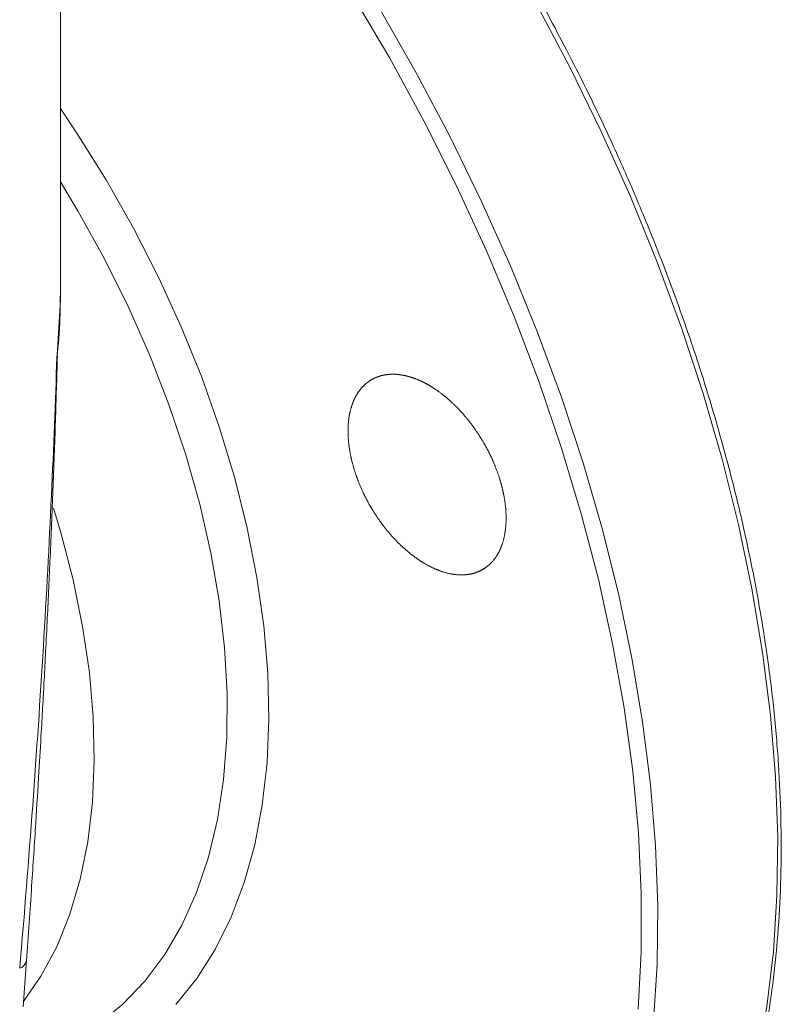
# Model space of a CAD drawing. Units: millimetres. Extents: x 20 to 1369, y -91 to 1303.
# Drawn here: x 238 to 304, y 899 to 984 of the extents above; entities that cross this region are included whole.
import ezdxf

# ---------------------------------------------------------------- set-up
doc = ezdxf.new("R2010")
doc.units = ezdxf.units.MM

msp = doc.modelspace()

# ---------------------------------------------------------------- linework, layer by layer
at = {"color": 7, "linetype": 'Continuous', "lineweight": 15}
for p, q in [((241.91, 959.342), (241.91, 998.135)), ((241.645, 954.605), (241.91, 959.378)), ((238.685, 898.283), (238.976, 902.294))]:
    msp.add_line(p, q, dxfattribs=at)
at = {"color": 8, "linetype": 'Continuous', "lineweight": 15}
for p, q in [((241.879, 959.342), (241.881, 959.692)), ((241.603, 954.416), (241.652, 954.635)), ((241.644, 954.497), (241.603, 954.416))]:
    msp.add_line(p, q, dxfattribs=at)
at = {"color": 8, "linetype": 'Continuous', "lineweight": 15, "flags": 128}
for points in [[(291.806, 898.084), (292.068, 903.015), (292.077, 908.101), (291.835, 913.324), (291.341, 918.668), (290.598, 924.115), (289.607, 929.648), (288.373, 935.248), (286.898, 940.897), (285.189, 946.576), (283.25, 952.268), (281.087, 957.953), (278.709, 963.612), (276.122, 969.228), (273.336, 974.782), (270.358, 980.255), (267.2, 985.631)], [(293.124, 897.067), (293.436, 901.959), (293.499, 907.006), (293.312, 912.193), (292.877, 917.503), (292.195, 922.919), (291.268, 928.424), (290.099, 934.001), (288.691, 939.63), (287.05, 945.295), (285.18, 950.977), (283.088, 956.658), (280.78, 962.32), (278.264, 967.944), (275.547, 973.513), (272.638, 979.009), (269.548, 984.413)], [(293.657, 873.128), (294.516, 874.419), (296.499, 877.814), (298.256, 881.461), (299.782, 885.349), (301.071, 889.466), (302.121, 893.797), (302.927, 898.33), (303.486, 903.05), (303.798, 907.941), (303.861, 912.988), (303.675, 918.175), (303.24, 923.485), (302.557, 928.901), (301.63, 934.406), (300.461, 939.983), (299.054, 945.612), (297.413, 951.277), (295.543, 956.959), (293.451, 962.64), (291.143, 968.302), (288.626, 973.926), (285.909, 979.495), (283.001, 984.991)], [(241.91, 975.91), (243.334, 973.791), (245.862, 969.743), (248.216, 965.586), (250.384, 961.343), (252.354, 957.036), (254.114, 952.69), (255.655, 948.328), (256.969, 943.976), (258.048, 939.656), (258.886, 935.393), (259.478, 931.21), (259.822, 927.13), (259.916, 923.177), (259.758, 919.371), (259.35, 915.734), (258.694, 912.285), (257.794, 909.045), (256.654, 906.03), (255.281, 903.258), (253.683, 900.744), (251.868, 898.501)], [(245.179, 896.808), (247.297, 898.519), (249.215, 900.524), (250.923, 902.809), (252.411, 905.363), (253.669, 908.169), (254.691, 911.213), (255.47, 914.475), (256.002, 917.938), (256.285, 921.581), (256.316, 925.383), (256.095, 929.322), (255.623, 933.375), (254.904, 937.519), (253.941, 941.729), (252.74, 945.982), (251.308, 950.252), (249.654, 954.515), (247.786, 958.746), (245.716, 962.921), (243.455, 967.015), (241.91, 969.588)]]:
    msp.add_lwpolyline(points, dxfattribs=at)
at = {"color": 7, "linetype": 'Continuous', "lineweight": 15, "flags": 128}
msp.add_lwpolyline([(238.718, 898.739), (240.226, 900.936), (241.589, 903.49), (242.721, 906.289), (243.617, 909.316), (244.272, 912.553), (244.68, 915.979), (244.84, 919.574), (244.751, 923.316), (244.414, 927.183), (243.829, 931.15), (243.002, 935.194), (241.936, 939.291), (241.308, 941.376)], dxfattribs=at)
at = {"color": 8, "linetype": 'Continuous', "lineweight": 15}
msp.add_arc((238.112, 902.454), 0.879, 288.80899, 349.48171, dxfattribs=at)
at = {"color": 7, "linetype": 'Continuous', "lineweight": 15}
for points, knots in [([(293.852, 873.336), (294.374, 874.106), (295.545, 875.834), (297.152, 878.767), (298.707, 882.08), (300.07, 885.588), (301.243, 889.273), (302.222, 893.128), (303.006, 897.142), (303.594, 901.306), (303.983, 905.607), (304.174, 910.035), (304.166, 914.577), (303.96, 919.224), (303.557, 923.961), (302.958, 928.776), (302.167, 933.656), (301.185, 938.588), (300.017, 943.555), (298.668, 948.544), (297.143, 953.535), (295.453, 958.507), (293.61, 963.43), (291.641, 968.252), (289.608, 972.852), (287.665, 976.95), (285.881, 980.5), (283.884, 984.295), (281.4, 988.75), (278.947, 992.844), (276.689, 996.424), (274.729, 999.416), (272.322, 1002.92), (269.721, 1006.521), (266.92, 1010.204), (263.951, 1013.897), (260.91, 1017.493), (258.826, 1019.784), (257.809, 1020.901)], [0, 0, 0, 0, 0.024233, 0.054407, 0.084591, 0.11478, 0.144972, 0.175163, 0.20535, 0.235531, 0.265703, 0.295864, 0.326011, 0.356142, 0.386252, 0.416339, 0.446395, 0.476413, 0.50638, 0.536278, 0.566079, 0.595733, 0.625151, 0.65415, 0.682291, 0.708167, 0.728663, 0.747384, 0.778289, 0.811938, 0.825302, 0.847508, 0.870505, 0.895127, 0.920779, 0.94722, 0.97426, 1, 1, 1, 1]), ([(241.603, 954.416), (241.723, 955.502), (241.898, 957.07), (241.876, 958.719), (241.879, 959.273), (241.879, 959.342)], [0, 0, 0, 0, 0.663537, 0.958213, 1, 1, 1, 1]), ([(241.603, 954.416), (241.483, 950.624), (241.328, 946.617), (240.94, 938.253), (240.707, 933.896), (240.168, 924.938), (239.861, 920.338), (239.177, 911.027), (238.801, 906.316), (238.396, 901.622)], [0, 0, 0, 0, 0.25, 0.25, 0.5, 0.5, 0.75, 0.75, 1, 1, 1, 1]), ([(238.976, 902.293), (239.129, 904.444), (239.411, 908.405), (239.766, 913.854), (240.04, 918.289), (240.241, 921.715), (240.389, 924.352), (240.515, 926.671), (240.644, 929.137), (240.821, 932.664), (241.039, 937.316), (241.276, 942.999), (241.487, 948.788), (241.596, 952.64), (241.648, 954.496)], [0, 0, 0, 0, 0.125073, 0.230307, 0.315649, 0.381382, 0.427928, 0.467532, 0.514915, 0.569819, 0.67031, 0.781837, 0.894831, 1, 1, 1, 1]), ([(278.698, 936.266), (278.057, 935.896), (277.711, 935.767), (277.154, 935.655), (276.962, 935.631), (276.566, 935.611), (276.361, 935.615), (275.739, 935.669), (275.313, 935.76), (274.436, 936.05), (273.984, 936.251), (273.093, 936.749), (272.65, 937.046), (271.99, 937.564), (271.771, 937.749), (271.344, 938.136), (270.925, 938.541), (270.524, 938.982), (270.131, 939.442), (269.937, 939.682), (269.379, 940.422), (269.037, 940.936), (268.567, 941.738), (268.418, 942.01), (268.134, 942.566), (268.001, 942.847), (267.632, 943.69), (267.425, 944.254), (267.172, 945.104), (267.097, 945.389), (266.97, 945.952), (266.917, 946.229), (266.791, 947.048), (266.75, 947.578), (266.756, 948.606), (266.804, 949.088), (266.938, 949.762), (266.994, 949.979), (267.127, 950.395), (267.205, 950.596), (267.466, 951.16), (267.679, 951.49), (268.179, 952.06), (268.47, 952.3), (269.104, 952.667), (269.45, 952.797), (270.011, 952.912), (270.206, 952.936), (270.602, 952.956), (271.005, 952.948), (271.425, 952.885), (271.853, 952.795), (272.072, 952.735), (272.733, 952.516), (273.176, 952.318), (273.844, 951.945), (274.066, 951.809), (274.513, 951.509), (274.736, 951.346), (275.391, 950.83), (275.816, 950.445), (276.433, 949.807), (276.636, 949.583), (277.031, 949.12), (277.221, 948.882), (277.773, 948.149), (278.116, 947.635), (278.748, 946.554), (279.03, 946), (279.397, 945.161), (279.511, 944.879), (279.719, 944.311), (279.815, 944.024), (280.069, 943.172), (280.195, 942.614), (280.365, 941.52), (280.407, 940.979), (280.402, 939.963), (280.357, 939.482), (280.223, 938.803), (280.167, 938.584), (280.035, 938.168), (279.959, 937.971), (279.701, 937.411), (279.488, 937.078), (278.985, 936.503), (278.698, 936.266), (278.057, 935.896)], [-0.03125, -0.03125, 0, 0, 0.03125, 0.03125, 0.046875, 0.046875, 0.0625, 0.0625, 0.09375, 0.09375, 0.125, 0.125, 0.15625, 0.15625, 0.171875, 0.171875, 0.1875, 0.203125, 0.203125, 0.21875, 0.21875, 0.25, 0.25, 0.265625, 0.265625, 0.28125, 0.28125, 0.3125, 0.3125, 0.328125, 0.328125, 0.34375, 0.34375, 0.375, 0.375, 0.40625, 0.40625, 0.421875, 0.421875, 0.4375, 0.4375, 0.46875, 0.46875, 0.5, 0.5, 0.53125, 0.53125, 0.546875, 0.546875, 0.5625, 0.578125, 0.578125, 0.59375, 0.59375, 0.625, 0.625, 0.640625, 0.640625, 0.65625, 0.65625, 0.6875, 0.6875, 0.703125, 0.703125, 0.71875, 0.71875, 0.75, 0.75, 0.78125, 0.78125, 0.796875, 0.796875, 0.8125, 0.8125, 0.84375, 0.84375, 0.875, 0.875, 0.90625, 0.90625, 0.921875, 0.921875, 0.9375, 0.9375, 0.96875, 0.96875, 1, 1, 1.03125, 1.03125])]:
    msp.add_open_spline(points, degree=3, knots=knots, dxfattribs=at)

doc.saveas('drawing.dxf')
